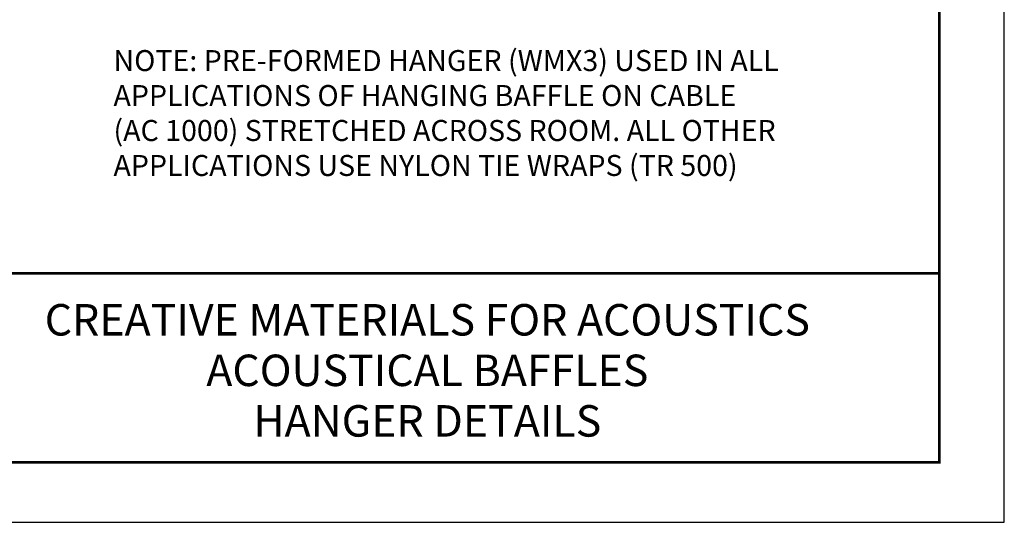
# Model space of a CAD drawing. Units: inches. Extents: x 2.6 to 65.4, y 3.4 to 11.9.
# Drawn here: x 59.5 to 65.4, y 3.4 to 6.4 of the extents above; entities that cross this region are included whole.
import ezdxf
from ezdxf.enums import TextEntityAlignment as Align

# ---------------------------------------------------------------- set-up
doc = ezdxf.new("R2010")
doc.units = ezdxf.units.IN
doc.header["$MEASUREMENT"] = 0
doc.layers.get('0').update_dxf_attribs({"linetype": 'CONTINUOUS'})
doc.layers.get('Defpoints').update_dxf_attribs({"color": 252, "linetype": 'CONTINUOUS'})
doc.layers.add('DIM', color=1, linetype='CONTINUOUS')
doc.layers.add('TEXT', color=3, linetype='CONTINUOUS')
doc.styles.add('STD', font='arial.ttf')

# ---------------------------------------------------------------- blocks, each defined once
blk = doc.blocks.new('TBLOCK_V9WS')
at = {"style": 'STD', "flags": 4}
for tag, p in [('WEB_TITLE1', (-3.0535, 0.9427)), ('DESCRIPTION', (-3.0535, 0.6415)), ('WEB_TITLE3', (-3.0535, 0.3403))]:
    blk.add_attdef(tag, text='', height=0.1875, dxfattribs=at).set_placement(p, align=Align.TOP_CENTER)
blk = doc.blocks.new('WEB01184')
at = {"layer": 'DIM', "insert": (21.119, 5.324), "char_height": 0.5, "attachment_point": 1, "style": 'STD'}
blk.add_mtext('NOTE: PRE-FORMED HANGER (WMX3) USED IN ALL\\PAPPLICATIONS OF HANGING BAFFLE ON CABLE\\P(AC 1000) STRETCHED ACROSS ROOM. ALL OTHER\\PAPPLICATIONS USE NYLON TIE WRAPS (TR 500)', dxfattribs=at)

msp = doc.modelspace()

# ---------------------------------------------------------------- linework, layer by layer
at = {"const_width": 0.0156}
msp.add_lwpolyline([(64.9995, 3.7459), (54.7945, 3.7459), (54.7945, 11.5107), (64.9995, 11.5107)], close=True, dxfattribs=at)
msp.add_lwpolyline([(54.7945, 4.8709), (64.9995, 4.8709)], dxfattribs=at)
at = {"color": 254}
msp.add_lwpolyline([(58.8882, 4.8709), (64.9995, 4.8709), (64.9995, 3.7459), (58.8882, 3.7459)], close=True, dxfattribs=at)
at = {"layer": 'Defpoints'}
msp.add_lwpolyline([(54.407, 3.3883), (65.387, 3.3883), (65.387, 11.8683), (54.407, 11.8683)], close=True, dxfattribs=at)

# ---------------------------------------------------------------- block references
at = {"xscale": 0.25, "yscale": 0.25, "zscale": 0.25}
msp.add_blockref('WEB01184', (54.7945, 4.8709), dxfattribs=at)
at = {"layer": 'TEXT'}
ref = msp.add_blockref('TBLOCK_V9WS', (64.9995, 3.7459), dxfattribs=at)
ref.add_attrib('WEB_TITLE1', 'CREATIVE MATERIALS FOR ACOUSTICS', dxfattribs={"layer": '0', "height": 0.1875, "style": 'STD'}).set_placement((61.946, 4.6886), align=Align.TOP_CENTER)
ref.add_attrib('WEB_TITLE2', 'ACOUSTICAL BAFFLES', dxfattribs={"layer": '0', "height": 0.1875, "style": 'STD'}).set_placement((61.946, 4.3874), align=Align.TOP_CENTER)
ref.add_attrib('WEB_TITLE3', 'HANGER DETAILS', dxfattribs={"layer": '0', "height": 0.1875, "style": 'STD'}).set_placement((61.946, 4.0862), align=Align.TOP_CENTER)

doc.saveas('drawing.dxf')
